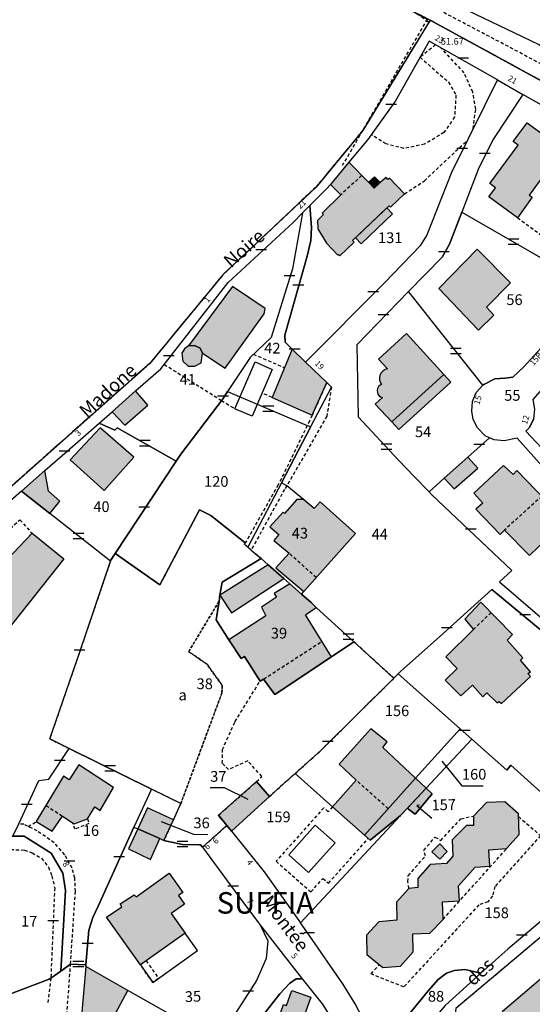
# Model space of a CAD drawing. Units: metres. Extents: x 1048227 to 1049891, y 6298689 to 6300246.
# Drawn here: x 1048594 to 1048690, y 6299279 to 6299462 of the extents above; entities that cross this region are included whole.
import ezdxf
from ezdxf.enums import TextEntityAlignment as Align

# ---------------------------------------------------------------- set-up
doc = ezdxf.new("R2010")
doc.units = ezdxf.units.M
for name, pattern in [('TOPO1', [1, 0.6, -0.4]), ('TOPO2', [2.4, 2, -0.4]), ('TOPO4', [0.8, 0.5, -0.3]), ('TOPO5', [5.4, 3, -1, 0.4, -1])]:
    doc.linetypes.add(name, pattern=pattern)
doc.layers.get('0').update_dxf_attribs({"color": 255, "linetype": 'CONTINUOUS'})
for name, color, linetype in [('ig_cad_bati_dur', 152, 'CONTINUOUS'), ('ig_cad_bati_dur_hach', 24, 'CONTINUOUS'), ('ig_cad_bati_leger', 215, 'CONTINUOUS'), ('ig_cad_bati_leger_hach', 243, 'CONTINUOUS'), ('ig_cad_detail_lineaire', 252, 'TOPO1'), ('ig_cad_divers_texte', 8, 'CONTINUOUS'), ('ig_cad_fleche_de_rattachement', 3, 'CONTINUOUS'), ('ig_cad_lieudit', 7, 'ByLayer'), ('ig_cad_lieudit_texte', 210, 'CONTINUOUS'), ('ig_cad_limcom', 1, 'TOPO5'), ('ig_cad_mitoyennete', 230, 'CONTINUOUS'), ('ig_cad_nom_voie', 8, 'CONTINUOUS'), ('ig_cad_numero_voie', 40, 'CONTINUOUS'), ('ig_cad_parcel', 3, 'CONTINUOUS'), ('ig_cad_parcel_num', 3, 'CONTINUOUS'), ('ig_cad_piscine_etang_bassin', 4, 'CONTINUOUS'), ('ig_cad_section', 20, 'TOPO2'), ('ig_cad_sfisc', 2, 'TOPO4'), ('ig_cad_sfisc_texte', 2, 'CONTINUOUS')]:
    doc.layers.add(name, color=color, linetype=linetype)
doc.styles.add('Times New Roman', font='times.ttf')

# ---------------------------------------------------------------- blocks, each defined once
blk = doc.blocks.new('MUR_MIT')
for p, q in [((1, 0.544337), (-1, 0.544337)), ((1, -0.455663), (-1, -0.455663))]:
    blk.add_line(p, q)
blk = doc.blocks.new('MUR_NON_MIT')
blk.add_line((-1, 0.5), (1, 0.5))

msp = doc.modelspace()

# ---------------------------------------------------------------- hatches: boundary and pattern name
at = {"layer": 'ig_cad_bati_dur_hach'}
for points in [[(1048681.95, 6299431.54), (1048687.21, 6299438.72), (1048686.32, 6299439.37), (1048688.88, 6299442.87), (1048699.13, 6299435.37), (1048696.55, 6299431.85), (1048693.01, 6299434.46), (1048689.3, 6299429.39), (1048689.86, 6299428.98), (1048687.09, 6299425.18), (1048681.76, 6299429.08), (1048683, 6299430.77)], [(1048655.69, 6299435.52), (1048652.24, 6299431.38), (1048654.2, 6299429.44), (1048650.71, 6299426.06), (1048650.99, 6299425.77), (1048649.85, 6299424.66), (1048649.9, 6299423.09), (1048651.52, 6299420.45), (1048653.61, 6299418.18), (1048653.78, 6299418.34), (1048654.02, 6299418.08), (1048656.67, 6299420.62), (1048656.39, 6299420.91), (1048663.17, 6299427.41), (1048663.46, 6299427.12), (1048666.08, 6299429.64), (1048663.27, 6299432.58), (1048662.96, 6299432.3), (1048662.62, 6299432.68), (1048661.55, 6299431.73), (1048660.4, 6299430.69), (1048659.33, 6299431.78)], [(1048679.58, 6299419.33), (1048672.47, 6299412.01), (1048679.84, 6299404.22), (1048682.7, 6299407.05), (1048681.33, 6299408.52), (1048685.8, 6299413.08)], [(1048628.42, 6299399.94), (1048632.63, 6299397.17), (1048639.93, 6299407.29), (1048640.07, 6299408.3), (1048634.02, 6299412.37), (1048625.83, 6299401.34), (1048626.95, 6299401.39), (1048627.99, 6299400.88)], [(1048663.68, 6299387.16), (1048673.38, 6299395.97), (1048666.44, 6299403.61), (1048661.2, 6299398.83), (1048662.86, 6299397.02), (1048662.45, 6299396.89), (1048662.06, 6299396.67), (1048661.67, 6299396.25), (1048661.46, 6299395.79), (1048661.38, 6299395.33), (1048661.4, 6299394.94), (1048661.51, 6299394.59), (1048661.67, 6299394.27), (1048661.79, 6299394.12), (1048661.52, 6299394.01), (1048661.22, 6299393.74), (1048661.03, 6299393.39), (1048660.96, 6299392.99), (1048661, 6299392.65), (1048661.11, 6299392.32), (1048661.33, 6299392.03), (1048661.57, 6299391.82), (1048661.95, 6299391.67), (1048660.6, 6299390.47)], [(1048628.42, 6299399.94), (1048627.99, 6299400.88), (1048626.95, 6299401.39), (1048625.83, 6299401.34), (1048625.09, 6299400.76), (1048624.58, 6299399.92), (1048624.76, 6299398.43), (1048625.75, 6299397.53), (1048627, 6299397.52), (1048628.18, 6299398.15)], [(1048647.64, 6299398.29), (1048645.15, 6299400.71), (1048641.4, 6299391.69), (1048648.86, 6299388.4), (1048651.59, 6299394.48)], [(1048615.93, 6299392.91), (1048611.57, 6299389.04), (1048613.94, 6299386.54), (1048618.24, 6299390.29)], [(1048609.39, 6299386.04), (1048603.77, 6299380.07), (1048610.11, 6299374.38), (1048615.65, 6299380.56)], [(1048684.47, 6299379.03), (1048679, 6299373.9), (1048680.62, 6299372.02), (1048679.36, 6299370.87), (1048683.87, 6299366.17), (1048684.68, 6299366.99), (1048689.37, 6299362.28), (1048696.07, 6299368.73), (1048687, 6299378.09), (1048686.28, 6299377.35)], [(1048647.3, 6299355.54), (1048656.93, 6299366.35), (1048650.36, 6299372.25), (1048649.22, 6299370.99), (1048647.21, 6299372.66), (1048646.02, 6299372.72), (1048643.69, 6299370.1), (1048643.44, 6299370.32), (1048640.96, 6299367.6), (1048642.66, 6299366.15), (1048641.69, 6299365.08), (1048644.56, 6299362.69), (1048642.1, 6299359.95)], [(1048589.1, 6299345.28), (1048583.31, 6299351.29), (1048585.23, 6299351.76), (1048586.28, 6299351.5), (1048587.3, 6299351.42), (1048592.86, 6299356.39), (1048592.45, 6299357.53), (1048592.72, 6299358.94), (1048592.87, 6299360.53), (1048592.1, 6299361.56), (1048596.67, 6299366.39), (1048602.62, 6299361.64), (1048591.94, 6299348.18)], [(1048643.56, 6299357.96), (1048640.63, 6299360.51), (1048631.68, 6299354.88), (1048633.8, 6299351.56)], [(1048652.45, 6299343.37), (1048647.61, 6299351.23), (1048649.62, 6299352.59), (1048648.65, 6299353.48), (1048646.85, 6299355.06), (1048644.67, 6299356.97), (1048641.77, 6299355.16), (1048642.19, 6299354.48), (1048639.39, 6299352.61), (1048640.24, 6299351.05), (1048633.36, 6299346.58), (1048635.65, 6299343.07), (1048636.25, 6299343.44), (1048639.16, 6299338.87), (1048639.82, 6299339.25), (1048641.9, 6299336.34)], [(1048680.29, 6299353.56), (1048677.28, 6299350.42), (1048678.91, 6299348.49), (1048673.76, 6299343.38), (1048675.87, 6299341.21), (1048673.64, 6299339.01), (1048676.53, 6299336.13), (1048678.74, 6299338.1), (1048680.66, 6299335.96), (1048681.42, 6299336.68), (1048683.31, 6299334.79), (1048683.72, 6299335.07), (1048684.12, 6299334.67), (1048689.5, 6299339.74), (1048689.01, 6299340.25), (1048689.51, 6299340.61), (1048687.64, 6299342.78), (1048688.11, 6299343.2), (1048685.19, 6299346.48), (1048686.2, 6299347.56)], [(1048668.13, 6299320.77), (1048662.03, 6299326.52), (1048662.82, 6299327.53), (1048659.8, 6299329.96), (1048653.86, 6299323.41), (1048657.06, 6299320.38), (1048652.65, 6299315.44), (1048658.6, 6299310.16)], [(1048605.37, 6299323.26), (1048603.58, 6299320.44), (1048602.51, 6299321.15), (1048597.46, 6299312.68), (1048600.45, 6299310.88), (1048602.32, 6299313.72), (1048604.54, 6299312.27), (1048607.03, 6299313.21), (1048608.39, 6299315.42), (1048609.36, 6299314.76), (1048611.85, 6299319.07)], [(1048640.89, 6299317.36), (1048638.46, 6299320.13), (1048631.39, 6299313.88), (1048632.94, 6299311.98), (1048633.82, 6299310.9)], [(1048621.24, 6299309.17), (1048623.01, 6299313.04), (1048618.2, 6299315.23), (1048616.38, 6299311.34), (1048620.45, 6299309.52)], [(1048687.29, 6299314.16), (1048684.73, 6299316.39), (1048681.33, 6299316.25), (1048678.88, 6299313.72), (1048678.93, 6299311.97), (1048677.58, 6299311.94), (1048674.93, 6299309.28), (1048675.08, 6299306.22), (1048673.88, 6299304.91), (1048670.85, 6299304.7), (1048668.52, 6299302.07), (1048668.57, 6299300.39), (1048666.88, 6299300.22), (1048664.56, 6299297.69), (1048664.6, 6299294.31), (1048661.26, 6299293.99), (1048658.96, 6299291.53), (1048659.03, 6299287.94), (1048662.02, 6299285.54), (1048665.33, 6299285.78), (1048667.66, 6299288.44), (1048667.58, 6299291.8), (1048670.8, 6299291.92), (1048673.23, 6299294.48), (1048673.15, 6299297.76), (1048676.31, 6299297.93), (1048676.1, 6299300.73), (1048679.19, 6299304.2), (1048681.98, 6299304.38), (1048681.75, 6299307.43), (1048685.06, 6299307.66), (1048687.39, 6299310.28)], [(1048620.45, 6299309.52), (1048616.38, 6299311.34), (1048614.63, 6299307.59), (1048618.75, 6299305.66)], [(1048674.03, 6299307.1), (1048672.63, 6299308.55), (1048671.15, 6299307.07), (1048672.66, 6299305.67)], [(1048622.2, 6299303.11), (1048624.76, 6299299.48), (1048623.97, 6299298.91), (1048625.1, 6299297.32), (1048622.61, 6299295.55), (1048625.19, 6299291.9), (1048616.85, 6299286.02), (1048610.52, 6299294.86), (1048613.37, 6299296.8), (1048613.06, 6299297.36), (1048615.68, 6299299.06), (1048616.05, 6299298.69)], [(1048688.15, 6299274.1), (1048691.08, 6299271.69), (1048699.76, 6299264.58), (1048701.37, 6299263.23), (1048723.42, 6299281.89), (1048717.75, 6299288.66), (1048709.96, 6299299.19), (1048684.28, 6299277.28)], [(1048606.69, 6299285.67), (1048605.85, 6299275.74), (1048610.24, 6299273.27), (1048605.91, 6299265.3), (1048615.88, 6299259.55), (1048621.03, 6299269.15), (1048615.3, 6299272.52), (1048615.96, 6299273.87), (1048611.82, 6299276.27), (1048614.53, 6299281.23)], [(1048645.04, 6299281.23), (1048648.58, 6299279.98), (1048647.62, 6299277.21), (1048649.87, 6299276.44), (1048649.57, 6299275.54), (1048650.85, 6299275.09), (1048650.36, 6299273.67), (1048651.29, 6299273.35), (1048651.21, 6299273.16), (1048652.14, 6299272.83), (1048651.33, 6299270.48), (1048653.26, 6299269.79), (1048652.15, 6299266.59), (1048649.8, 6299267.39), (1048648.74, 6299264.36), (1048639.66, 6299267.55), (1048640.67, 6299270.43), (1048643.53, 6299278.63), (1048644.08, 6299278.44)]]:
    msp.add_hatch(color=256, dxfattribs=at).paths.add_polyline_path(points)
at = {"layer": 'ig_cad_bati_leger_hach'}
for points in [[(1048659.33, 6299431.78), (1048660.49, 6299432.82), (1048661.55, 6299431.73), (1048660.4, 6299430.69)], [(1048662.76, 6299427.01), (1048663.8, 6299425.92), (1048657.96, 6299420.31), (1048656.91, 6299421.41)], [(1048673.38, 6299395.97), (1048674.7, 6299394.52), (1048665, 6299385.73), (1048663.68, 6299387.16)], [(1048677.88, 6299380.6), (1048673.46, 6299376.64), (1048675.32, 6299374.67), (1048679.69, 6299378.53)], [(1048599.06, 6299378.07), (1048594.7, 6299374.24), (1048599.96, 6299370.09), (1048601.84, 6299372.4), (1048599.76, 6299374.24)], [(1048670.08, 6299318.93), (1048668.13, 6299320.77), (1048658.6, 6299310.16), (1048659.65, 6299309.23), (1048665.29, 6299313.8)], [(1048670.08, 6299318.93), (1048671.23, 6299317.84), (1048668.03, 6299314.1), (1048666.82, 6299315.03), (1048666.6, 6299315.21)]]:
    msp.add_hatch(color=256, dxfattribs=at).paths.add_polyline_path(points)

# ---------------------------------------------------------------- linework, layer by layer
at = {"layer": 'ig_cad_bati_dur'}
for points in [[(1048681.95, 6299431.54), (1048687.21, 6299438.72), (1048686.32, 6299439.37), (1048688.88, 6299442.87), (1048699.13, 6299435.37), (1048696.55, 6299431.85), (1048693.01, 6299434.46), (1048689.3, 6299429.39), (1048689.86, 6299428.98), (1048687.09, 6299425.18), (1048681.76, 6299429.08), (1048683, 6299430.77)], [(1048655.69, 6299435.52), (1048652.24, 6299431.38), (1048654.2, 6299429.44), (1048650.71, 6299426.06), (1048650.99, 6299425.77), (1048649.85, 6299424.66), (1048649.9, 6299423.09), (1048651.52, 6299420.45), (1048653.61, 6299418.18), (1048653.78, 6299418.34), (1048654.02, 6299418.08), (1048656.67, 6299420.62), (1048656.39, 6299420.91), (1048663.17, 6299427.41), (1048663.46, 6299427.12), (1048666.08, 6299429.64), (1048663.27, 6299432.58), (1048662.96, 6299432.3), (1048662.62, 6299432.68), (1048661.55, 6299431.73), (1048660.4, 6299430.69), (1048659.33, 6299431.78)], [(1048679.58, 6299419.33), (1048672.47, 6299412.01), (1048679.84, 6299404.22), (1048682.7, 6299407.05), (1048681.33, 6299408.52), (1048685.8, 6299413.08)], [(1048628.42, 6299399.94), (1048632.63, 6299397.17), (1048639.93, 6299407.29), (1048640.07, 6299408.3), (1048634.02, 6299412.37), (1048625.83, 6299401.34), (1048626.95, 6299401.39), (1048627.99, 6299400.88)], [(1048663.68, 6299387.16), (1048673.38, 6299395.97), (1048666.44, 6299403.61), (1048661.2, 6299398.83), (1048662.86, 6299397.02), (1048662.45, 6299396.89), (1048662.06, 6299396.67), (1048661.67, 6299396.25), (1048661.46, 6299395.79), (1048661.38, 6299395.33), (1048661.4, 6299394.94), (1048661.51, 6299394.59), (1048661.67, 6299394.27), (1048661.79, 6299394.12), (1048661.52, 6299394.01), (1048661.22, 6299393.74), (1048661.03, 6299393.39), (1048660.96, 6299392.99), (1048661, 6299392.65), (1048661.11, 6299392.32), (1048661.33, 6299392.03), (1048661.57, 6299391.82), (1048661.95, 6299391.67), (1048660.6, 6299390.47)], [(1048628.42, 6299399.94), (1048627.99, 6299400.88), (1048626.95, 6299401.39), (1048625.83, 6299401.34), (1048625.09, 6299400.76), (1048624.58, 6299399.92), (1048624.76, 6299398.43), (1048625.75, 6299397.53), (1048627, 6299397.52), (1048628.18, 6299398.15)], [(1048647.64, 6299398.29), (1048645.15, 6299400.71), (1048641.4, 6299391.69), (1048648.86, 6299388.4), (1048651.59, 6299394.48)], [(1048615.93, 6299392.91), (1048611.57, 6299389.04), (1048613.94, 6299386.54), (1048618.24, 6299390.29)], [(1048609.39, 6299386.04), (1048603.77, 6299380.07), (1048610.11, 6299374.38), (1048615.65, 6299380.56)], [(1048684.47, 6299379.03), (1048679, 6299373.9), (1048680.62, 6299372.02), (1048679.36, 6299370.87), (1048683.87, 6299366.17), (1048684.68, 6299366.99), (1048689.37, 6299362.28), (1048696.07, 6299368.73), (1048687, 6299378.09), (1048686.28, 6299377.35)], [(1048647.3, 6299355.54), (1048656.93, 6299366.35), (1048650.36, 6299372.25), (1048649.22, 6299370.99), (1048647.21, 6299372.66), (1048646.02, 6299372.72), (1048643.69, 6299370.1), (1048643.44, 6299370.32), (1048640.96, 6299367.6), (1048642.66, 6299366.15), (1048641.69, 6299365.08), (1048644.56, 6299362.69), (1048642.1, 6299359.95)], [(1048589.1, 6299345.28), (1048583.31, 6299351.29), (1048585.23, 6299351.76), (1048586.28, 6299351.5), (1048587.3, 6299351.42), (1048592.86, 6299356.39), (1048592.45, 6299357.53), (1048592.72, 6299358.94), (1048592.87, 6299360.53), (1048592.1, 6299361.56), (1048596.67, 6299366.39), (1048602.62, 6299361.64), (1048591.94, 6299348.18)], [(1048643.56, 6299357.96), (1048640.63, 6299360.51), (1048631.68, 6299354.88), (1048633.8, 6299351.56)], [(1048652.45, 6299343.37), (1048647.61, 6299351.23), (1048649.62, 6299352.59), (1048648.65, 6299353.48), (1048646.85, 6299355.06), (1048644.67, 6299356.97), (1048641.77, 6299355.16), (1048642.19, 6299354.48), (1048639.39, 6299352.61), (1048640.24, 6299351.05), (1048633.36, 6299346.58), (1048635.65, 6299343.07), (1048636.25, 6299343.44), (1048639.16, 6299338.87), (1048639.82, 6299339.25), (1048641.9, 6299336.34)], [(1048680.29, 6299353.56), (1048677.28, 6299350.42), (1048678.91, 6299348.49), (1048673.76, 6299343.38), (1048675.87, 6299341.21), (1048673.64, 6299339.01), (1048676.53, 6299336.13), (1048678.74, 6299338.1), (1048680.66, 6299335.96), (1048681.42, 6299336.68), (1048683.31, 6299334.79), (1048683.72, 6299335.07), (1048684.12, 6299334.67), (1048689.5, 6299339.74), (1048689.01, 6299340.25), (1048689.51, 6299340.61), (1048687.64, 6299342.78), (1048688.11, 6299343.2), (1048685.19, 6299346.48), (1048686.2, 6299347.56)], [(1048668.13, 6299320.77), (1048662.03, 6299326.52), (1048662.82, 6299327.53), (1048659.8, 6299329.96), (1048653.86, 6299323.41), (1048657.06, 6299320.38), (1048652.65, 6299315.44), (1048658.6, 6299310.16)], [(1048605.37, 6299323.26), (1048603.58, 6299320.44), (1048602.51, 6299321.15), (1048597.46, 6299312.68), (1048600.45, 6299310.88), (1048602.32, 6299313.72), (1048604.54, 6299312.27), (1048607.03, 6299313.21), (1048608.39, 6299315.42), (1048609.36, 6299314.76), (1048611.85, 6299319.07)], [(1048640.89, 6299317.36), (1048638.46, 6299320.13), (1048631.39, 6299313.88), (1048632.94, 6299311.98), (1048633.82, 6299310.9)], [(1048621.24, 6299309.17), (1048623.01, 6299313.04), (1048618.2, 6299315.23), (1048616.38, 6299311.34), (1048620.45, 6299309.52)], [(1048687.29, 6299314.16), (1048684.73, 6299316.39), (1048681.33, 6299316.25), (1048678.88, 6299313.72), (1048678.93, 6299311.97), (1048677.58, 6299311.94), (1048674.93, 6299309.28), (1048675.08, 6299306.22), (1048673.88, 6299304.91), (1048670.85, 6299304.7), (1048668.52, 6299302.07), (1048668.57, 6299300.39), (1048666.88, 6299300.22), (1048664.56, 6299297.69), (1048664.6, 6299294.31), (1048661.26, 6299293.99), (1048658.96, 6299291.53), (1048659.03, 6299287.94), (1048662.02, 6299285.54), (1048665.33, 6299285.78), (1048667.66, 6299288.44), (1048667.58, 6299291.8), (1048670.8, 6299291.92), (1048673.23, 6299294.48), (1048673.15, 6299297.76), (1048676.31, 6299297.93), (1048676.1, 6299300.73), (1048679.19, 6299304.2), (1048681.98, 6299304.38), (1048681.75, 6299307.43), (1048685.06, 6299307.66), (1048687.39, 6299310.28)], [(1048620.45, 6299309.52), (1048616.38, 6299311.34), (1048614.63, 6299307.59), (1048618.75, 6299305.66)], [(1048674.03, 6299307.1), (1048672.63, 6299308.55), (1048671.15, 6299307.07), (1048672.66, 6299305.67)], [(1048622.2, 6299303.11), (1048624.76, 6299299.48), (1048623.97, 6299298.91), (1048625.1, 6299297.32), (1048622.61, 6299295.55), (1048625.19, 6299291.9), (1048616.85, 6299286.02), (1048610.52, 6299294.86), (1048613.37, 6299296.8), (1048613.06, 6299297.36), (1048615.68, 6299299.06), (1048616.05, 6299298.69)], [(1048688.15, 6299274.1), (1048691.08, 6299271.69), (1048699.76, 6299264.58), (1048701.37, 6299263.23), (1048723.42, 6299281.89), (1048717.75, 6299288.66), (1048709.96, 6299299.19), (1048684.28, 6299277.28)], [(1048606.69, 6299285.67), (1048605.85, 6299275.74), (1048610.24, 6299273.27), (1048605.91, 6299265.3), (1048615.88, 6299259.55), (1048621.03, 6299269.15), (1048615.3, 6299272.52), (1048615.96, 6299273.87), (1048611.82, 6299276.27), (1048614.53, 6299281.23)], [(1048645.04, 6299281.23), (1048648.58, 6299279.98), (1048647.62, 6299277.21), (1048649.87, 6299276.44), (1048649.57, 6299275.54), (1048650.85, 6299275.09), (1048650.36, 6299273.67), (1048651.29, 6299273.35), (1048651.21, 6299273.16), (1048652.14, 6299272.83), (1048651.33, 6299270.48), (1048653.26, 6299269.79), (1048652.15, 6299266.59), (1048649.8, 6299267.39), (1048648.74, 6299264.36), (1048639.66, 6299267.55), (1048640.67, 6299270.43), (1048643.53, 6299278.63), (1048644.08, 6299278.44)]]:
    msp.add_lwpolyline(points, close=True, dxfattribs=at)
at = {"layer": 'ig_cad_bati_leger'}
for points in [[(1048659.33, 6299431.78), (1048660.49, 6299432.82), (1048661.55, 6299431.73), (1048660.4, 6299430.69)], [(1048662.76, 6299427.01), (1048663.8, 6299425.92), (1048657.96, 6299420.31), (1048656.91, 6299421.41)], [(1048673.38, 6299395.97), (1048674.7, 6299394.52), (1048665, 6299385.73), (1048663.68, 6299387.16)], [(1048677.88, 6299380.6), (1048673.46, 6299376.64), (1048675.32, 6299374.67), (1048679.69, 6299378.53)], [(1048599.06, 6299378.07), (1048594.7, 6299374.24), (1048599.96, 6299370.09), (1048601.84, 6299372.4), (1048599.76, 6299374.24)], [(1048670.08, 6299318.93), (1048668.13, 6299320.77), (1048658.6, 6299310.16), (1048659.65, 6299309.23), (1048665.29, 6299313.8)], [(1048670.08, 6299318.93), (1048671.23, 6299317.84), (1048668.03, 6299314.1), (1048666.82, 6299315.03), (1048666.6, 6299315.21)]]:
    msp.add_lwpolyline(points, close=True, dxfattribs=at)
at = {"layer": 'ig_cad_detail_lineaire'}
for points in [[(1048459.55, 6299595.21), (1048464, 6299589.48), (1048466.31, 6299588.37), (1048475.34, 6299586.92), (1048483.94, 6299579.78), (1048486.11, 6299575.13), (1048486.3, 6299560.41), (1048486.66, 6299556.62), (1048488.2, 6299552.85), (1048493.64, 6299548.64), (1048502.87, 6299544.26), (1048514.37, 6299533.29), (1048519.89, 6299530.29), (1048525.85, 6299529.48), (1048538.86, 6299531.21), (1048559.24, 6299528.39), (1048597.29, 6299508.59), (1048618.4, 6299499.24), (1048632.13, 6299489.52), (1048639.41, 6299484.37), (1048655.75, 6299470.75), (1048665.44, 6299464.77), (1048670.27, 6299462.16), (1048654.45, 6299434.88)], [(1048649.05, 6299477.37), (1048670.62, 6299461.63), (1048658.27, 6299441.43), (1048649.57, 6299430.89), (1048632.2, 6299414.52), (1048618.59, 6299398.03), (1048570.02, 6299354.88)], [(1048821.25, 6299442.4), (1048821.35, 6299440.74), (1048820.57, 6299438.95), (1048818.88, 6299437.83), (1048790.07, 6299438.42), (1048731.19, 6299439.86), (1048719.72, 6299441.14), (1048713.11, 6299442.73), (1048706.52, 6299445.33), (1048691.59, 6299453.78), (1048668.18, 6299466.14), (1048659.22, 6299471.62)], [(1048671.83, 6299457.42), (1048668.95, 6299455.07)], [(1048678.84, 6299441.74), (1048679.34, 6299445.43), (1048678.78, 6299448.57), (1048677.18, 6299452.16), (1048672.77, 6299456.89)], [(1048668.95, 6299455.07), (1048674.26, 6299450.45), (1048675.64, 6299448), (1048675.39, 6299443.96), (1048673.41, 6299441.06), (1048669.8, 6299438.88), (1048665.97, 6299438.09), (1048662.62, 6299438.93), (1048659.88, 6299440.65)], [(1048666.07, 6299429.63), (1048669.76, 6299432.05), (1048677.79, 6299439.65)], [(1048658.07, 6299433.05), (1048654.2, 6299429.44)], [(1048687.09, 6299425.18), (1048692.43, 6299421.27), (1048699.04, 6299430.29), (1048696.67, 6299432.01)], [(1048637.89, 6299399.76), (1048643.71, 6299397.24)], [(1048621.3, 6299397.86), (1048631.97, 6299391.14)], [(1048651.59, 6299394.48), (1048648.86, 6299388.4), (1048648.35, 6299387.33), (1048647.95, 6299386.47)], [(1048641.4, 6299391.69), (1048639.53, 6299392.52)], [(1048652.45, 6299393.63), (1048651.6, 6299388.22), (1048644.13, 6299375.25)], [(1048631.97, 6299391.14), (1048634.44, 6299389.59)], [(1048647.95, 6299386.47), (1048642.53, 6299375.4), (1048636.4, 6299364.61)], [(1048644.13, 6299375.25), (1048643.71, 6299374.58), (1048637.49, 6299363.25)], [(1048691.62, 6299373.31), (1048684.68, 6299366.99)], [(1048592.62, 6299367.31), (1048594.41, 6299368.92), (1048596.67, 6299366.39)], [(1048649.61, 6299358.15), (1048644.56, 6299362.69)], [(1048682.19, 6299351.65), (1048678.91, 6299348.49)], [(1048639.82, 6299339.25), (1048650.66, 6299346.27)], [(1048638.46, 6299320.13), (1048639.49, 6299321.12), (1048636.87, 6299323.99), (1048633.27, 6299322.39), (1048632.12, 6299323.56), (1048632.13, 6299326.1), (1048634.48, 6299331.3), (1048639.16, 6299338.87)], [(1048663.03, 6299315.09), (1048657.06, 6299320.38)], [(1048599.27, 6299315.69), (1048602.32, 6299313.72)], [(1048652.65, 6299315.44), (1048651.85, 6299314.54), (1048651.02, 6299315.28), (1048642.16, 6299305.31), (1048648.62, 6299299.58), (1048650.86, 6299302.11), (1048651.88, 6299301.21), (1048659.29, 6299309.55)], [(1048607.03, 6299313.21), (1048607.24, 6299312.35), (1048604.68, 6299311.25), (1048604.26, 6299312.45)], [(1048687.3, 6299313.64), (1048691.39, 6299310.08), (1048682.9, 6299300.59), (1048682.43, 6299298.84), (1048681.59, 6299297.73), (1048679.91, 6299297.18), (1048665.93, 6299281.88), (1048659.83, 6299284.32), (1048661.37, 6299286.06)], [(1048666.88, 6299300.22), (1048666.66, 6299301.49), (1048666.75, 6299302.6), (1048669.95, 6299306.29), (1048669.67, 6299307.33), (1048671.72, 6299309.82), (1048672.82, 6299309.17), (1048676.56, 6299313.22), (1048678.88, 6299313.72)], [(1048603.85, 6299286.13), (1048604.74, 6299299.67), (1048604.65, 6299302.17), (1048604.13, 6299304.02), (1048602.75, 6299306.52), (1048600.79, 6299308.75), (1048597.64, 6299310.95), (1048595.14, 6299312.2), (1048594.2, 6299312.26)], [(1048603.85, 6299286.13), (1048604.74, 6299299.67), (1048604.65, 6299302.17), (1048604.13, 6299304.02), (1048602.75, 6299306.52), (1048600.79, 6299308.75), (1048597.64, 6299310.95), (1048595.14, 6299312.2), (1048594.2, 6299312.26)], [(1048595.95, 6299311.79), (1048597.46, 6299312.68)], [(1048571.94, 6299304.36), (1048574.26, 6299305.12), (1048582.64, 6299306.98), (1048586.12, 6299307.43), (1048591.68, 6299307.56), (1048595.28, 6299307.38), (1048596.68, 6299306.87), (1048598.42, 6299305.85), (1048599.73, 6299304.22), (1048600.38, 6299302.58), (1048600.89, 6299300.33), (1048600.17, 6299283.54)], [(1048571.94, 6299304.36), (1048574.26, 6299305.12), (1048582.64, 6299306.98), (1048586.12, 6299307.43), (1048591.68, 6299307.56), (1048595.28, 6299307.38), (1048596.68, 6299306.87), (1048598.42, 6299305.85), (1048599.73, 6299304.22), (1048600.38, 6299302.58), (1048600.89, 6299300.33), (1048600.17, 6299283.54)], [(1048673.23, 6299294.48), (1048685.06, 6299307.66)], [(1048602.36, 6299265.75), (1048603.85, 6299286.13)], [(1048617.92, 6299286.78), (1048620.24, 6299283.48), (1048619.18, 6299282.73), (1048616.85, 6299286.02), (1048617.92, 6299286.78)], [(1048600.17, 6299283.54), (1048599.58, 6299278.61)]]:
    msp.add_lwpolyline(points, dxfattribs=at)
at = {"layer": 'ig_cad_fleche_de_rattachement'}
for points in [[(1048673.04, 6299323.92), (1048676.76, 6299319.38), (1048680.73, 6299319.36)], [(1048636.93, 6299316.78), (1048632.52, 6299318.97), (1048629.87, 6299318.98)], [(1048668.86, 6299315.74), (1048668.35, 6299315.69), (1048671.13, 6299313.36)], [(1048620.74, 6299312.73), (1048626.74, 6299310.32), (1048629.39, 6299310.31)]]:
    msp.add_lwpolyline(points, dxfattribs=at)
at = {"layer": 'ig_cad_lieudit'}
for points in [[(1048767.45, 6299591.73), (1048762.97, 6299588.37), (1048753.47, 6299600.45), (1048726.84, 6299586.35), (1048705.55, 6299585.4), (1048705.52, 6299585.4), (1048711.82, 6299533.04), (1048692.89, 6299521.23), (1048669.1, 6299520.48), (1048647.88, 6299521.33), (1048647.85, 6299521.3), (1048635.92, 6299496.11), (1048634.31, 6299493.31), (1048632.13, 6299489.52), (1048639.41, 6299484.37), (1048655.75, 6299470.75), (1048665.44, 6299464.77), (1048670.82, 6299462.01), (1048711.62, 6299439.71), (1048713.06, 6299439.26), (1048741.01, 6299437.21), (1048751.48, 6299436.98), (1048826.8, 6299438.28), (1048955.32, 6299607.94)], [(1048776.25, 6299278.11), (1048837, 6299315.27), (1048847.68, 6299337.62), (1048873.33, 6299374.46), (1048883.7, 6299414.16), (1048854.47, 6299422.58), (1048836.26, 6299432.77), (1048826.8, 6299438.28), (1048751.48, 6299436.98), (1048741.01, 6299437.21), (1048713.06, 6299439.26), (1048711.62, 6299439.71), (1048670.82, 6299462.01), (1048658.27, 6299441.43), (1048649.57, 6299430.89), (1048632.2, 6299414.52), (1048618.59, 6299398.03), (1048570.02, 6299354.88)]]:
    msp.add_lwpolyline(points, dxfattribs=at)
at = {"layer": 'ig_cad_limcom'}
msp.add_lwpolyline([(1048559.24, 6299528.39), (1048597.29, 6299508.59), (1048618.4, 6299499.24), (1048632.13, 6299489.52), (1048639.41, 6299484.37), (1048655.75, 6299470.75), (1048665.44, 6299464.77), (1048670.82, 6299462.01), (1048658.27, 6299441.43), (1048649.57, 6299430.89), (1048632.2, 6299414.52), (1048618.59, 6299398.03), (1048570.02, 6299354.88)], dxfattribs=at)
msp.add_lwpolyline([(1048559.24, 6299528.39), (1048597.29, 6299508.59), (1048618.4, 6299499.24), (1048632.13, 6299489.52), (1048639.41, 6299484.37), (1048655.75, 6299470.75), (1048665.44, 6299464.77), (1048670.82, 6299462.01), (1048658.27, 6299441.43), (1048649.57, 6299430.89), (1048632.2, 6299414.52), (1048618.59, 6299398.03), (1048570.02, 6299354.88)], dxfattribs=at)
msp.add_lwpolyline([(1048559.24, 6299528.39), (1048597.29, 6299508.59), (1048618.4, 6299499.24), (1048632.13, 6299489.52), (1048639.41, 6299484.37), (1048655.75, 6299470.75), (1048665.44, 6299464.77), (1048670.82, 6299462.01), (1048658.27, 6299441.43), (1048649.57, 6299430.89), (1048632.2, 6299414.52), (1048618.59, 6299398.03), (1048570.02, 6299354.88)], dxfattribs=at)
msp.add_lwpolyline([(1048559.24, 6299528.39), (1048597.29, 6299508.59), (1048618.4, 6299499.24), (1048632.13, 6299489.52), (1048639.41, 6299484.37), (1048655.75, 6299470.75), (1048665.44, 6299464.77), (1048670.82, 6299462.01), (1048658.27, 6299441.43), (1048649.57, 6299430.89), (1048632.2, 6299414.52), (1048618.59, 6299398.03), (1048570.02, 6299354.88)], dxfattribs=at)
msp.add_lwpolyline([(1048559.24, 6299528.39), (1048597.29, 6299508.59), (1048618.4, 6299499.24), (1048632.13, 6299489.52), (1048639.41, 6299484.37), (1048655.75, 6299470.75), (1048665.44, 6299464.77), (1048670.82, 6299462.01), (1048658.27, 6299441.43), (1048649.57, 6299430.89), (1048632.2, 6299414.52), (1048618.59, 6299398.03), (1048570.02, 6299354.88)], dxfattribs=at)
msp.add_lwpolyline([(1048559.24, 6299528.39), (1048597.29, 6299508.59), (1048618.4, 6299499.24), (1048632.13, 6299489.52), (1048639.41, 6299484.37), (1048655.75, 6299470.75), (1048665.44, 6299464.77), (1048670.82, 6299462.01), (1048658.27, 6299441.43), (1048649.57, 6299430.89), (1048632.2, 6299414.52), (1048618.59, 6299398.03), (1048570.02, 6299354.88)], dxfattribs=at)
at = {"layer": 'ig_cad_parcel'}
for points in [[(1048667.71, 6299468.69), (1048688, 6299458.96), (1048691.05, 6299457.45), (1048696.1, 6299454.28), (1048706.65, 6299446.51), (1048711.01, 6299444.42), (1048718.01, 6299442.38), (1048724.85, 6299441.26), (1048736, 6299441.82), (1048745.05, 6299442.56), (1048750.39, 6299441.51), (1048752.73, 6299441.22), (1048778.83, 6299439.83), (1048787.93, 6299439.39)], [(1048697.83, 6299343.1), (1048682.34, 6299355.92), (1048672.6, 6299347.13), (1048665.37, 6299340.69), (1048664.86, 6299340.19), (1048664.05, 6299339.38), (1048656.64, 6299346.16), (1048649.62, 6299352.59), (1048648.65, 6299353.48), (1048646.85, 6299355.06), (1048647.3, 6299355.54), (1048656.93, 6299366.35), (1048650.36, 6299372.25), (1048649.22, 6299370.99), (1048647.21, 6299372.66), (1048644.13, 6299375.25), (1048643.14, 6299375.82), (1048648.6, 6299386.26), (1048652.45, 6299393.63), (1048651.59, 6299394.48), (1048647.64, 6299398.29), (1048662.26, 6299412.97), (1048669.07, 6299420.06), (1048670.19, 6299421.9), (1048674.85, 6299433.69), (1048680.99, 6299446.08), (1048683.37, 6299450.86), (1048688.09, 6299448.16), (1048682.54, 6299439.69), (1048679.76, 6299434.18), (1048676.71, 6299426.2), (1048674.44, 6299420.23), (1048673.07, 6299417.83), (1048666.8, 6299411.42), (1048657.15, 6299401.53), (1048657.45, 6299388.1), (1048664.95, 6299380.04), (1048667.85, 6299376.98), (1048670.63, 6299374.09), (1048671.13, 6299373.58), (1048686.05, 6299359.49), (1048683.74, 6299357.35), (1048693.53, 6299348.98)], [(1048698.93, 6299370.8), (1048687.06, 6299384.09), (1048684.65, 6299383.62), (1048682.78, 6299383.81), (1048681.87, 6299384.19), (1048681.1, 6299384.54), (1048679.67, 6299386.03), (1048678.86, 6299387.61), (1048678.59, 6299389.17), (1048678.73, 6299390.96), (1048679.39, 6299392.63), (1048680.65, 6299393.96), (1048680.81, 6299394.13), (1048682.88, 6299395.18), (1048684.72, 6299395.28), (1048686.23, 6299395.51), (1048688.27, 6299397.39), (1048692.11, 6299401.62)], [(1048690.12, 6299387.81), (1048689.33, 6299386.13), (1048688.63, 6299385.39), (1048700.44, 6299372.86)], [(1048594.2, 6299312.26), (1048597.91, 6299320.36), (1048599.82, 6299320.61), (1048603.61, 6299326.28), (1048599.96, 6299328.09), (1048605.43, 6299343.95), (1048611.28, 6299361.18), (1048599.96, 6299370.09), (1048594.7, 6299374.24), (1048589.99, 6299370.13)], [(1048661.39, 6299270.02), (1048656.85, 6299278.76), (1048654.59, 6299282.47), (1048648.3, 6299291.56), (1048646.66, 6299293.86), (1048665.29, 6299313.8), (1048666.6, 6299315.21), (1048666.82, 6299315.03), (1048668.03, 6299314.1), (1048671.23, 6299317.84), (1048670.08, 6299318.93), (1048678.62, 6299328.05), (1048685.12, 6299322.3), (1048685.88, 6299323.19), (1048698.87, 6299311.54)], [(1048695.66, 6299297.66), (1048685.33, 6299288.92), (1048680.29, 6299284.43), (1048677.3, 6299285.12), (1048675.4, 6299284.93), (1048673.89, 6299284.45), (1048672.31, 6299283.27), (1048670.52, 6299281.25), (1048665.77, 6299275.4)], [(1048636.28, 6299272.24), (1048642.86, 6299280.63), (1048644.62, 6299282.54), (1048645.88, 6299283.4), (1048647.06, 6299283.43), (1048639.08, 6299293.56), (1048640.6, 6299290.46), (1048640.3, 6299287.17), (1048638.46, 6299283.1), (1048633.7, 6299275.64)], [(1048627.96, 6299273.63), (1048614.53, 6299281.23), (1048606.69, 6299285.67), (1048605.85, 6299275.74)]]:
    msp.add_lwpolyline(points, dxfattribs=at)
for points in [[(1048647.64, 6299398.29), (1048662.26, 6299412.97), (1048669.07, 6299420.06), (1048670.19, 6299421.9), (1048674.85, 6299433.69), (1048680.99, 6299446.08), (1048683.37, 6299450.86), (1048670.65, 6299458.09), (1048664.39, 6299446.96), (1048659.25, 6299439.77), (1048655.69, 6299435.52), (1048652.24, 6299431.38), (1048651.54, 6299430.58), (1048648.39, 6299427.43), (1048648.72, 6299423.38), (1048648.61, 6299420.92), (1048647.91, 6299417.99), (1048643.76, 6299403.32), (1048643.85, 6299401.99), (1048645.15, 6299400.71)], [(1048695.5, 6299415.39), (1048696.19, 6299418.82), (1048697.2, 6299421.9), (1048697.35, 6299422.22), (1048698.94, 6299425.1), (1048699.09, 6299425.3), (1048704.98, 6299433.38), (1048704.94, 6299433.41), (1048698.25, 6299442.4), (1048688.09, 6299448.16), (1048682.54, 6299439.69), (1048679.76, 6299434.18), (1048676.71, 6299426.2)], [(1048648.6, 6299386.26), (1048652.45, 6299393.63), (1048651.59, 6299394.48), (1048647.64, 6299398.29), (1048645.15, 6299400.71), (1048643.85, 6299401.99), (1048643.76, 6299403.32), (1048647.91, 6299417.99), (1048648.61, 6299420.92), (1048648.72, 6299423.38), (1048648.39, 6299427.43), (1048647.04, 6299426.08), (1048645.18, 6299415.65), (1048641.19, 6299402.84), (1048637.32, 6299399.15), (1048633.1, 6299392.78), (1048647.95, 6299386.47)], [(1048633.1, 6299392.78), (1048632.25, 6299391.51), (1048624.37, 6299381.13), (1048623.52, 6299379.85), (1048612.5, 6299386.05), (1048612.08, 6299385.63), (1048609.18, 6299386.94), (1048611.57, 6299389.04), (1048615.93, 6299392.91), (1048620.65, 6299397.05), (1048633.19, 6299413.1), (1048645.29, 6299424.27), (1048647.04, 6299426.08), (1048645.18, 6299415.65), (1048641.19, 6299402.84), (1048637.32, 6299399.15)], [(1048694.04, 6299406.8), (1048692.11, 6299401.62), (1048688.27, 6299397.39), (1048686.23, 6299395.51), (1048684.72, 6299395.28), (1048682.88, 6299395.18), (1048680.81, 6299394.13), (1048680.65, 6299393.96), (1048671, 6299406.12), (1048669.23, 6299408.38), (1048666.8, 6299411.42), (1048673.07, 6299417.83), (1048674.44, 6299420.23), (1048676.71, 6299426.2), (1048695.5, 6299415.39), (1048695.33, 6299414.62), (1048694.89, 6299412.09), (1048694.77, 6299408.82)], [(1048666.8, 6299411.42), (1048657.15, 6299401.53), (1048657.45, 6299388.1), (1048664.95, 6299380.04), (1048667.85, 6299376.98), (1048670.63, 6299374.09), (1048673.46, 6299376.64), (1048677.88, 6299380.6), (1048681.87, 6299384.19), (1048681.1, 6299384.54), (1048679.67, 6299386.03), (1048678.86, 6299387.61), (1048678.59, 6299389.17), (1048678.73, 6299390.96), (1048679.39, 6299392.63), (1048680.65, 6299393.96), (1048671, 6299406.12), (1048669.23, 6299408.38)], [(1048718.47, 6299380.65), (1048717.14, 6299379.49), (1048705.2, 6299368.79), (1048704.79, 6299369.12), (1048700.44, 6299372.86), (1048688.63, 6299385.39), (1048689.33, 6299386.13), (1048690.12, 6299387.81), (1048690.35, 6299389.49), (1048690.02, 6299391.3), (1048696.84, 6299399.05), (1048698.07, 6299399.35), (1048706.09, 6299392.08)], [(1048643.14, 6299375.82), (1048636.87, 6299363.81), (1048636.24, 6299364.35), (1048636.4, 6299364.61), (1048629.96, 6299369.69), (1048627.88, 6299370.76), (1048620.48, 6299356.79), (1048612.18, 6299362.63), (1048623.52, 6299379.85), (1048624.37, 6299381.13), (1048632.25, 6299391.51), (1048633.1, 6299392.78), (1048647.95, 6299386.47), (1048648.6, 6299386.26)], [(1048623.52, 6299379.85), (1048612.18, 6299362.63), (1048611.31, 6299361.32), (1048611.28, 6299361.18), (1048599.96, 6299370.09), (1048594.7, 6299374.24), (1048599.06, 6299378.07), (1048603.24, 6299381.71), (1048609.18, 6299386.94), (1048612.08, 6299385.63), (1048612.5, 6299386.05)], [(1048670.63, 6299374.09), (1048671.13, 6299373.58), (1048686.05, 6299359.49), (1048683.74, 6299357.35), (1048693.53, 6299348.98), (1048709.23, 6299362.75), (1048698.93, 6299370.8), (1048687.06, 6299384.09), (1048684.65, 6299383.62), (1048682.78, 6299383.81), (1048681.87, 6299384.19), (1048677.88, 6299380.6), (1048673.46, 6299376.64)], [(1048646.85, 6299355.06), (1048647.3, 6299355.54), (1048656.93, 6299366.35), (1048650.36, 6299372.25), (1048649.22, 6299370.99), (1048647.21, 6299372.66), (1048644.13, 6299375.25), (1048643.14, 6299375.82), (1048636.87, 6299363.81), (1048637.49, 6299363.25), (1048639.33, 6299361.67), (1048640.63, 6299360.51), (1048643.56, 6299357.96), (1048644.67, 6299356.97)], [(1048664.05, 6299339.38), (1048650.56, 6299326.01), (1048645.66, 6299321.65), (1048642.39, 6299318.73), (1048640.89, 6299317.36), (1048638.46, 6299320.13), (1048631.39, 6299313.88), (1048632.94, 6299311.98), (1048628.41, 6299307.9), (1048628.04, 6299308.38), (1048624.69, 6299308.45), (1048621.24, 6299309.17), (1048623.01, 6299313.04), (1048624.4, 6299316.08), (1048618.95, 6299318.76), (1048603.61, 6299326.28), (1048599.96, 6299328.09), (1048605.43, 6299343.95), (1048611.28, 6299361.18), (1048611.31, 6299361.32), (1048612.18, 6299362.63), (1048620.48, 6299356.79), (1048627.88, 6299370.76), (1048629.96, 6299369.69), (1048636.4, 6299364.61), (1048636.24, 6299364.35), (1048636.87, 6299363.81), (1048637.49, 6299363.25), (1048639.33, 6299361.67), (1048632.08, 6299357.32), (1048631.68, 6299354.88), (1048631.5, 6299353.71), (1048630.95, 6299350.29), (1048633.36, 6299346.58), (1048635.65, 6299343.07), (1048636.25, 6299343.44), (1048639.16, 6299338.87), (1048639.82, 6299339.25), (1048641.9, 6299336.34), (1048652.45, 6299343.37), (1048656.64, 6299346.16)], [(1048656.64, 6299346.16), (1048652.45, 6299343.37), (1048641.9, 6299336.34), (1048639.82, 6299339.25), (1048639.16, 6299338.87), (1048636.25, 6299343.44), (1048635.65, 6299343.07), (1048633.36, 6299346.58), (1048630.95, 6299350.29), (1048631.5, 6299353.71), (1048631.68, 6299354.88), (1048632.08, 6299357.32), (1048639.33, 6299361.67), (1048640.63, 6299360.51), (1048643.56, 6299357.96), (1048644.67, 6299356.97), (1048646.85, 6299355.06), (1048648.65, 6299353.48), (1048649.62, 6299352.59)], [(1048697.83, 6299343.1), (1048696.88, 6299342.34), (1048706.31, 6299330.33), (1048713.18, 6299321.6), (1048705.78, 6299316.13), (1048705.19, 6299316.94), (1048705.1, 6299317.09), (1048703.82, 6299318.33), (1048702.13, 6299318.34), (1048700.96, 6299317.74), (1048700.43, 6299317.22), (1048699.89, 6299316.68), (1048699.36, 6299315.39), (1048700.65, 6299313.05), (1048698.87, 6299311.54), (1048685.88, 6299323.19), (1048685.12, 6299322.3), (1048678.62, 6299328.05), (1048676.41, 6299330), (1048664.86, 6299340.19), (1048665.37, 6299340.69), (1048672.6, 6299347.13), (1048682.34, 6299355.92)], [(1048664.86, 6299340.19), (1048664.05, 6299339.38), (1048650.56, 6299326.01), (1048645.66, 6299321.65), (1048652.65, 6299315.44), (1048658.6, 6299310.16), (1048659.65, 6299309.23), (1048665.29, 6299313.8), (1048666.6, 6299315.21), (1048670.08, 6299318.93), (1048668.13, 6299320.77), (1048676.41, 6299330)], [(1048678.62, 6299328.05), (1048670.08, 6299318.93), (1048668.13, 6299320.77), (1048676.41, 6299330)], [(1048618.95, 6299318.76), (1048615.65, 6299311.67), (1048608.97, 6299296.96), (1048608.02, 6299294.82), (1048607.28, 6299292.47), (1048606.72, 6299286.02), (1048603.85, 6299286.13), (1048602.03, 6299284.85), (1048602.91, 6299299.85), (1048602.41, 6299303.11), (1048600.23, 6299306.8), (1048595.22, 6299309.97), (1048593.12, 6299309.97), (1048594.2, 6299312.26), (1048597.91, 6299320.36), (1048599.82, 6299320.61), (1048603.61, 6299326.28)], [(1048645.66, 6299321.65), (1048642.39, 6299318.73), (1048640.89, 6299317.36), (1048633.82, 6299310.9), (1048639.89, 6299303.32), (1048646.66, 6299293.86), (1048665.29, 6299313.8), (1048659.65, 6299309.23), (1048658.6, 6299310.16), (1048652.65, 6299315.44)], [(1048621.24, 6299309.17), (1048623.01, 6299313.04), (1048624.4, 6299316.08), (1048618.95, 6299318.76), (1048615.65, 6299311.67), (1048616.38, 6299311.34), (1048620.45, 6299309.52)], [(1048640.89, 6299317.36), (1048633.82, 6299310.9), (1048632.94, 6299311.98), (1048631.39, 6299313.88), (1048638.46, 6299320.13)], [(1048670.08, 6299318.93), (1048671.23, 6299317.84), (1048668.03, 6299314.1), (1048666.82, 6299315.03), (1048666.6, 6299315.21)], [(1048628.41, 6299307.9), (1048635.15, 6299298.82), (1048638.94, 6299293.76), (1048639.08, 6299293.56), (1048640.6, 6299290.46), (1048640.3, 6299287.17), (1048638.46, 6299283.1), (1048633.7, 6299275.64), (1048632.25, 6299274.13), (1048630.93, 6299273.47), (1048629.24, 6299273.41), (1048627.96, 6299273.63), (1048614.53, 6299281.23), (1048606.69, 6299285.67), (1048606.72, 6299286.02), (1048607.28, 6299292.47), (1048608.02, 6299294.82), (1048608.97, 6299296.96), (1048615.65, 6299311.67), (1048616.38, 6299311.34), (1048620.45, 6299309.52), (1048621.24, 6299309.17), (1048624.69, 6299308.45), (1048628.04, 6299308.38)], [(1048593.12, 6299309.97), (1048595.22, 6299309.97), (1048600.23, 6299306.8), (1048602.41, 6299303.11), (1048602.91, 6299299.85), (1048602.03, 6299284.85), (1048600.17, 6299283.54), (1048599.86, 6299283.32), (1048591.06, 6299279.99), (1048584.54, 6299277.87), (1048581.04, 6299276.74), (1048579.89, 6299280.2), (1048579.22, 6299282.22), (1048571.94, 6299304.36), (1048571.39, 6299306.18), (1048578.94, 6299308.6), (1048588.93, 6299310)], [(1048675.27, 6299275.53), (1048682.5, 6299275.43), (1048688.15, 6299274.1), (1048691.08, 6299271.69), (1048699.76, 6299264.58), (1048701.37, 6299263.23), (1048701.9, 6299262.77), (1048704.17, 6299260.87), (1048706.29, 6299259.08), (1048720.34, 6299247.23), (1048721.19, 6299246.5), (1048726.06, 6299251.3), (1048741.03, 6299261.04), (1048730.32, 6299273.68), (1048725.72, 6299279.13), (1048723.42, 6299281.89), (1048717.75, 6299288.66), (1048709.96, 6299299.19), (1048706.52, 6299303.86), (1048675.61, 6299277.88), (1048675.31, 6299275.57)], [(1048606.72, 6299286.02), (1048606.69, 6299285.67), (1048605.85, 6299275.74), (1048605.38, 6299270.55), (1048604.94, 6299265.29), (1048603.78, 6299265.5), (1048598.48, 6299266.46), (1048598.13, 6299266.52), (1048582.94, 6299260.58), (1048580.6, 6299272.18), (1048579.98, 6299275.2), (1048579.74, 6299276.38), (1048580.59, 6299276.59), (1048581.04, 6299276.74), (1048584.54, 6299277.87), (1048591.06, 6299279.99), (1048599.86, 6299283.32), (1048600.17, 6299283.54), (1048602.03, 6299284.85), (1048603.85, 6299286.13)], [(1048680.29, 6299284.43), (1048673.61, 6299278.44), (1048668.92, 6299272.93), (1048665.77, 6299275.4), (1048670.52, 6299281.25), (1048672.31, 6299283.27), (1048673.89, 6299284.45), (1048675.4, 6299284.93), (1048677.3, 6299285.12)], [(1048647.06, 6299283.43), (1048645.88, 6299283.4), (1048644.62, 6299282.54), (1048642.86, 6299280.63), (1048636.28, 6299272.24), (1048633.72, 6299270), (1048631.38, 6299268.44), (1048638.58, 6299264.44), (1048629.52, 6299244.69), (1048643.56, 6299239.79), (1048651.26, 6299236.79), (1048654.36, 6299241.39), (1048657.75, 6299246.52), (1048657.51, 6299247.6), (1048656.81, 6299254.85), (1048655.32, 6299267.98), (1048654.1, 6299272.73), (1048652.93, 6299275.33), (1048650.75, 6299278.74)]]:
    msp.add_lwpolyline(points, close=True, dxfattribs=at)
at = {"layer": 'ig_cad_piscine_etang_bassin'}
for points in [[(1048641.43, 6299396.92), (1048637.67, 6299388.19), (1048634.44, 6299389.59), (1048638.22, 6299398.31)], [(1048644.48, 6299306.47), (1048649.43, 6299312.04), (1048653.12, 6299308.76), (1048648.17, 6299303.19)], [(1048616.85, 6299286.02), (1048619.18, 6299282.73), (1048627.47, 6299288.68), (1048625.19, 6299291.9)]]:
    msp.add_lwpolyline(points, close=True, dxfattribs=at)
at = {"layer": 'ig_cad_section'}
for points in [[(1048559.24, 6299528.39), (1048597.29, 6299508.59), (1048618.4, 6299499.24), (1048632.13, 6299489.52), (1048639.41, 6299484.37), (1048655.75, 6299470.75), (1048665.44, 6299464.77), (1048670.82, 6299462.01), (1048711.62, 6299439.71), (1048713.06, 6299439.26), (1048741.01, 6299437.21), (1048751.48, 6299436.98), (1048826.8, 6299438.28), (1048955.32, 6299607.94)], [(1048776.25, 6299278.11), (1048837, 6299315.27), (1048847.68, 6299337.62), (1048873.33, 6299374.46), (1048883.7, 6299414.16), (1048854.47, 6299422.58), (1048836.26, 6299432.77), (1048826.8, 6299438.28), (1048751.48, 6299436.98), (1048741.01, 6299437.21), (1048713.06, 6299439.26), (1048711.62, 6299439.71), (1048670.82, 6299462.01), (1048658.27, 6299441.43), (1048649.57, 6299430.89), (1048632.2, 6299414.52), (1048618.59, 6299398.03), (1048570.02, 6299354.88)]]:
    msp.add_lwpolyline(points, dxfattribs=at)
at = {"layer": 'ig_cad_sfisc'}
for points in [[(1048612.18, 6299362.63), (1048611.31, 6299361.32), (1048611.28, 6299361.18), (1048605.43, 6299343.95), (1048599.96, 6299328.09), (1048603.61, 6299326.28), (1048618.95, 6299318.76), (1048624.4, 6299316.08), (1048632.02, 6299336.59), (1048632.12, 6299338.04), (1048629.3, 6299341.98), (1048625.85, 6299344.36), (1048631.5, 6299353.71), (1048631.68, 6299354.88), (1048632.08, 6299357.32), (1048639.33, 6299361.67), (1048637.49, 6299363.25), (1048636.87, 6299363.81), (1048636.24, 6299364.35), (1048636.4, 6299364.61), (1048629.96, 6299369.69), (1048627.88, 6299370.76), (1048620.48, 6299356.79)], [(1048664.05, 6299339.38), (1048656.64, 6299346.16), (1048652.45, 6299343.37), (1048641.9, 6299336.34), (1048639.82, 6299339.25), (1048639.16, 6299338.87), (1048636.25, 6299343.44), (1048635.65, 6299343.07), (1048633.36, 6299346.58), (1048630.95, 6299350.29), (1048631.5, 6299353.71), (1048625.85, 6299344.36), (1048629.3, 6299341.98), (1048632.12, 6299338.04), (1048632.02, 6299336.59), (1048624.4, 6299316.08), (1048623.01, 6299313.04), (1048621.24, 6299309.17), (1048624.69, 6299308.45), (1048628.04, 6299308.38), (1048628.41, 6299307.9), (1048632.94, 6299311.98), (1048631.39, 6299313.88), (1048638.46, 6299320.13), (1048640.89, 6299317.36), (1048642.39, 6299318.73), (1048645.66, 6299321.65), (1048650.56, 6299326.01)], [(1048723.42, 6299281.89), (1048717.75, 6299288.66), (1048709.96, 6299299.19), (1048706.52, 6299303.86), (1048675.61, 6299277.88), (1048675.31, 6299275.57), (1048675.27, 6299275.53), (1048682.5, 6299275.43), (1048688.15, 6299274.1), (1048691.08, 6299271.69), (1048699.76, 6299264.58), (1048701.37, 6299263.23), (1048701.9, 6299262.77), (1048712.33, 6299271.92), (1048715.72, 6299269.15), (1048719.31, 6299268.02), (1048722.15, 6299268.44), (1048724.47, 6299269.78), (1048730.32, 6299273.68), (1048725.72, 6299279.13)]]:
    msp.add_lwpolyline(points, close=True, dxfattribs=at)

# ---------------------------------------------------------------- block references
at = {"layer": 'ig_cad_mitoyennete'}
for name, p in [('MUR_NON_MIT', (1048676.99, 6299454.48)), ('MUR_NON_MIT', (1048663.58, 6299445.82)), ('MUR_NON_MIT', (1048676.79, 6299437.61)), ('MUR_NON_MIT', (1048681.03, 6299436.7)), ('MUR_MIT', (1048686.35, 6299420.66)), ('MUR_NON_MIT', (1048639.34, 6299418.78)), ('MUR_NON_MIT', (1048673.38, 6299418.38)), ('MUR_NON_MIT', (1048644.63, 6299413.94)), ('MUR_NON_MIT', (1048646.28, 6299412.21)), ('MUR_NON_MIT', (1048660.23, 6299410.94)), ('MUR_NON_MIT', (1048662.13, 6299406.64)), ('MUR_NON_MIT', (1048622.17, 6299398.99)), ('MUR_NON_MIT', (1048645.6, 6299400.26)), ('MUR_MIT', (1048675.64, 6299400.26)), ('MUR_NON_MIT', (1048632.25, 6299391.51)), ('MUR_MIT', (1048640.69, 6299389.56)), ('MUR_MIT', (1048617.68, 6299383.11)), ('MUR_MIT', (1048662.69, 6299382.47)), ('MUR_NON_MIT', (1048679.97, 6299382.49)), ('MUR_NON_MIT', (1048602.74, 6299381.28)), ('MUR_NON_MIT', (1048617.58, 6299370.83)), ('MUR_MIT', (1048605.35, 6299365.84)), ('MUR_NON_MIT', (1048678.39, 6299366.71)), ('MUR_NON_MIT', (1048688.54, 6299350.79)), ('MUR_NON_MIT', (1048673.96, 6299348.36)), ('MUR_MIT', (1048655.63, 6299347.09)), ('MUR_NON_MIT', (1048605.52, 6299344.2)), ('MUR_NON_MIT', (1048677.29, 6299329.23)), ('MUR_NON_MIT', (1048651.77, 6299327.2)), ('MUR_NON_MIT', (1048601.87, 6299323.66)), ('MUR_MIT', (1048611.21, 6299322.56)), ('MUR_NON_MIT', (1048595.68, 6299315.46)), ('MUR_MIT', (1048624.69, 6299308.45)), ('MUR_NON_MIT', (1048612.92, 6299305.67)), ('MUR_NON_MIT', (1048603.64, 6299304.91)), ('MUR_NON_MIT', (1048634.12, 6299300.21)), ('MUR_NON_MIT', (1048600.61, 6299293.75)), ('MUR_NON_MIT', (1048648.3, 6299291.56)), ('MUR_NON_MIT', (1048687.92, 6299291.12)), ('MUR_NON_MIT', (1048607.03, 6299289.53)), ('MUR_MIT', (1048605.29, 6299286.08)), ('MUR_NON_MIT', (1048636.91, 6299280.67))]:
    msp.add_blockref(name, p, dxfattribs=at)

# ---------------------------------------------------------------- texts
at = {"layer": 'ig_cad_divers_texte', "style": 'Times New Roman'}
msp.add_text('51.67', height=1.25, dxfattribs=at).set_placement((1048672.84, 6299457.02), align=Align.BOTTOM_LEFT)
at = {"layer": 'ig_cad_lieudit_texte', "style": 'Times New Roman'}
msp.add_text('SUFFIA', height=4, dxfattribs=at).set_placement((1048631.06, 6299294.3), align=Align.BOTTOM_LEFT)
at = {"layer": 'ig_cad_nom_voie', "style": 'Times New Roman'}
for s, rotation, p in [('Noire', 40.9, (1048634.21, 6299415.1)), ('Madone', 42, (1048607.38, 6299387.21)), ('Montée', 306.9, (1048638.66, 6299297.32)), ('des', 42.4, (1048679.37, 6299281.35))]:
    msp.add_text(s, height=2.5, rotation=rotation, dxfattribs=at).set_placement(p, align=Align.BOTTOM_LEFT)
at = {"layer": 'ig_cad_numero_voie', "style": 'Times New Roman'}
for s, rotation, p in [('23', 330.8, (1048671.41, 6299458.06)), ('21', 330.7, (1048685.01, 6299450.52)), ('21', 45, (1048646.89, 6299426.49)), ('1', 52.3, (1048629.75, 6299409.04)), ('15B', 49.1, (1048690.36, 6299397.29)), ('19', 314.7, (1048648.99, 6299397.68)), ('15', 74.4, (1048680.34, 6299390.18)), ('12', 72.2, (1048689.17, 6299386.48)), ('3', 41.6, (1048605.53, 6299384.14)), ('6', 42.4, (1048631.16, 6299308.17)), ('6', 37.4, (1048629.48, 6299307.11)), ('8', 298.1, (1048602, 6299304.68)), ('4', 308.5, (1048636.29, 6299304.87)), ('7', 307.2, (1048636.33, 6299297.66)), ('5', 308.6, (1048644.59, 6299287.44))]:
    msp.add_text(s, height=1.1, rotation=rotation, dxfattribs=at).set_placement(p, align=Align.BOTTOM_LEFT)
at = {"layer": 'ig_cad_parcel_num', "style": 'Times New Roman'}
for s, p in [('131', (1048661.13, 6299419.83)), ('56', (1048685.03, 6299408.29)), ('41', (1048624.16, 6299393.44)), ('55', (1048684.63, 6299390.46)), ('54', (1048668.01, 6299383.68)), ('120', (1048628.72, 6299374.43)), ('40', (1048608.09, 6299369.73)), ('43', (1048645.06, 6299364.8)), ('44', (1048659.93, 6299364.61)), ('39', (1048641.16, 6299346.17)), ('38', (1048627.33, 6299336.74)), ('156', (1048662.39, 6299331.71)), ('160', (1048676.76, 6299319.88)), ('37', (1048629.87, 6299319.48)), ('36', (1048626.74, 6299310.82)), ('159', (1048640.3, 6299311.94)), ('16', (1048606.13, 6299309.4)), ('158', (1048680.96, 6299294.08)), ('17', (1048594.64, 6299292.51)), ('88', (1048670.41, 6299278.52))]:
    msp.add_text(s, height=2, dxfattribs=at).set_placement(p, align=Align.BOTTOM_LEFT)
for s, rotation, p in [('42', 358.5, (1048639.88, 6299399.31)), ('157', 1.4, (1048671.13, 6299314.15)), ('35', 2.2, (1048625.2, 6299278.44))]:
    msp.add_text(s, height=2, rotation=rotation, dxfattribs=at).set_placement(p, align=Align.BOTTOM_LEFT)
at = {"layer": 'ig_cad_sfisc_texte', "style": 'Times New Roman'}
msp.add_text('a', height=2, dxfattribs=at).set_placement((1048623.96, 6299334.65), align=Align.BOTTOM_LEFT)

doc.saveas('drawing.dxf')
